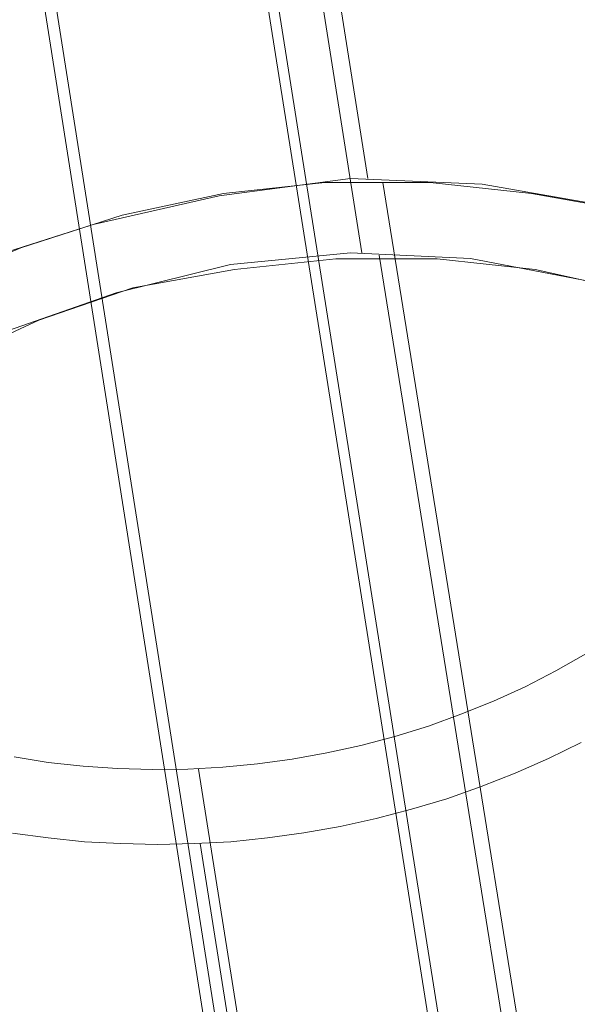
# Model space of a CAD drawing. Units: millimetres. Extents: x 954 to 4773, y -356 to 7444.
# Drawn here: x 1138 to 1165, y 4204 to 4251 of the extents above; entities that cross this region are included whole.
import ezdxf

# ---------------------------------------------------------------- set-up
doc = ezdxf.new("R2010")
doc.units = ezdxf.units.MM
doc.layers.add('stål', color=253, linetype='Continuous', lineweight=9)

msp = doc.modelspace()

# ---------------------------------------------------------------- linework, layer by layer
at = {"layer": 'stål', "flags": 128}
for points in [[(1140.764, 4332.378), (1154.752, 4243.785)], [(1140.489, 4328.812), (1154.478, 4240.219)], [(1159.407, 4195.635), (1145.352, 4284.312)], [(1159.475, 4192.059), (1145.42, 4280.713)], [(1139.118, 4256.402), (1153.106, 4167.534)], [(1139.118, 4252.836), (1153.106, 4163.968)], [(1109.495, 4202.642), (1110.044, 4208.128), (1111.415, 4213.888), (1113.61, 4219.099), (1116.627, 4224.31), (1120.467, 4228.973), (1124.855, 4233.088), (1130.067, 4236.653), (1135.552, 4239.67), (1141.587, 4241.59), (1147.621, 4242.962), (1153.929, 4243.785), (1160.238, 4243.51), (1166.546, 4242.413), (1172.306, 4240.493), (1178.066, 4238.025), (1183.003, 4234.733), (1187.392, 4230.893), (1191.232, 4226.505), (1194.249, 4221.568), (1196.443, 4216.356), (1197.815, 4210.871), (1198.363, 4205.111), (1197.815, 4199.351)], [(1133.584, 4238.551), (1138.103, 4240.463), (1142.969, 4242.027), (1147.836, 4243.07), (1152.702, 4243.591), (1157.743, 4243.591), (1162.609, 4243.07), (1167.476, 4242.201), (1171.995, 4240.636), (1176.514, 4238.725), (1180.685, 4236.465), (1184.335, 4233.684), (1187.811, 4230.556), (1190.766, 4227.08), (1193.373, 4223.256), (1195.284, 4219.258), (1196.849, 4215.087), (1197.892, 4210.742), (1198.239, 4206.397), (1198.065, 4201.878)], [(1162.609, 4199.271), (1155.483, 4243.591)], [(1134.453, 4234.901), (1138.972, 4236.987), (1143.491, 4238.551), (1148.357, 4239.42), (1153.224, 4239.941), (1158.09, 4239.941), (1162.783, 4239.42), (1167.476, 4238.377), (1171.995, 4236.813), (1176.166, 4234.727), (1180.163, 4232.294), (1183.64, 4229.339), (1186.768, 4226.037), (1189.375, 4222.387), (1191.461, 4218.563), (1192.851, 4214.392), (1193.894, 4210.221), (1194.242, 4205.702), (1194.068, 4201.357)], [(1193.7, 4199.899), (1194.249, 4205.111), (1193.975, 4210.322), (1193.975, 4210.322), (1192.603, 4215.259), (1190.683, 4219.922), (1187.94, 4224.31), (1184.375, 4228.425), (1180.26, 4231.99), (1175.872, 4235.008), (1170.661, 4237.202), (1165.449, 4238.848), (1159.689, 4239.945), (1153.929, 4240.219), (1148.169, 4239.67), (1142.684, 4238.299), (1137.198, 4236.379)], [(1162.435, 4195.795), (1155.309, 4240.115)], [(1137.792, 4216.05), (1139.422, 4215.778), (1141.097, 4215.597), (1142.749, 4215.484), (1144.424, 4215.439), (1146.121, 4215.462), (1147.796, 4215.552), (1149.471, 4215.711), (1151.123, 4215.937), (1152.798, 4216.231), (1154.428, 4216.593), (1156.057, 4217.023), (1157.664, 4217.521), (1159.226, 4218.087), (1160.788, 4218.721), (1162.304, 4219.4), (1163.775, 4220.169), (1165.224, 4220.984)], [(1137.702, 4212.383), (1139.422, 4212.157), (1141.165, 4211.976), (1142.907, 4211.886), (1144.673, 4211.84), (1146.438, 4211.886), (1148.181, 4211.976), (1149.946, 4212.157), (1151.689, 4212.406), (1153.432, 4212.7), (1155.152, 4213.085), (1156.85, 4213.538), (1158.547, 4214.036), (1160.199, 4214.624), (1161.829, 4215.258), (1163.436, 4215.96), (1164.998, 4216.729)], [(1160.697, 4126.807), (1146.642, 4215.462)], [(1160.765, 4123.209), (1146.71, 4211.886)]]:
    msp.add_lwpolyline(points, dxfattribs=at)

doc.saveas('drawing.dxf')
